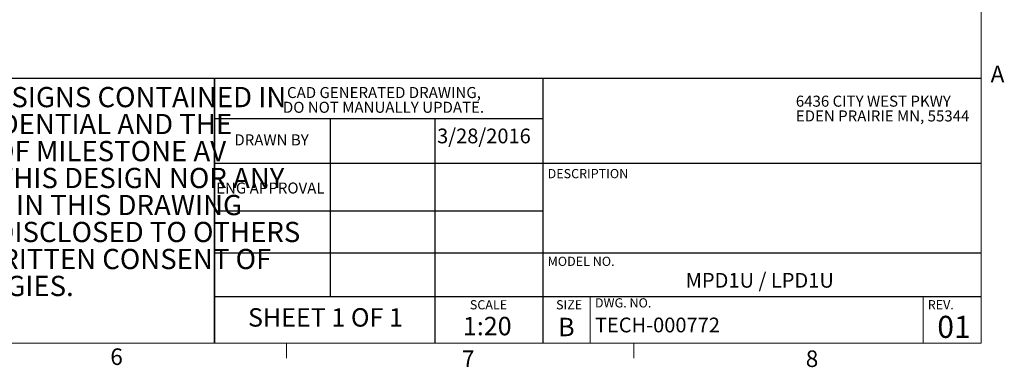
# Model space of a CAD drawing. Units: inches. Extents: x 10 to 331, y 5 to 216.
# Drawn here: x 219 to 330, y 5 to 44 of the extents above; entities that cross this region are included whole.
import ezdxf

# ---------------------------------------------------------------- set-up
doc = ezdxf.new("R2010")
doc.units = ezdxf.units.IN
doc.header["$LTSCALE"] = 20
doc.header["$MEASUREMENT"] = 0
doc.layers.add('LAYER_1', color=5, linetype='Continuous')
doc.layers.add('SLD-0', color=179, linetype='Continuous')
doc.styles.add('SLDTEXTSTYLE0', font='TXT', dxfattribs={"width": 0.75})
doc.styles.add('SLDTEXTSTYLE1', font='TXT', dxfattribs={"width": 0.6875})
doc.styles.add('SLDTEXTSTYLE2', font='TXT', dxfattribs={"width": 0.7})

# ---------------------------------------------------------------- blocks, each defined once
blk = doc.blocks.new('SW_NOTE_0')
at = {"color": 0, "linetype": 'Continuous', "lineweight": 0, "char_height": 1.25, "attachment_point": 1, "style": 'SLDTEXTSTYLE0'}
for s, insert in [('6436 CITY WEST PKWY', (0, 1.61)), ('EDEN PRAIRIE MN, 55344', (0, -0.06))]:
    blk.add_mtext(s, dxfattribs=dict(at, insert=insert))
blk = doc.blocks.new('SW_NOTE_1')
at = {"color": 0, "linetype": 'Continuous', "lineweight": 0, "char_height": 2.2917, "attachment_point": 1, "style": 'SLDTEXTSTYLE2'}
for s, insert in [('THE INFORMATION AND DESIGNS CONTAINED IN', (0, 2.95)), ('THIS DRAWING ARE CONFIDENTIAL AND THE', (0, -0.1)), ('PROPRIETARY PROPERTY OF MILESTONE AV', (0, -3.16)), ('TECHNOLOGIES NEITHER THIS DESIGN NOR ANY', (0, -6.21)), ('INFORMATION CONTAINED IN THIS DRAWING', (0, -9.27)), ('MAY BE REPRODUCED OR DISCLOSED TO OTHERS', (0, -12.32)), ('WITHOUT THE EXPRESS WRITTEN CONSENT OF', (0, -15.38)), ('MILESTONE AV TECHNOLOGIES.', (0, -18.43))]:
    blk.add_mtext(s, dxfattribs=dict(at, insert=insert))
blk = doc.blocks.new('SW_NOTE_2')
at = {"color": 0, "linetype": 'Continuous', "lineweight": 0, "char_height": 1.25, "attachment_point": 2, "style": 'SLDTEXTSTYLE0'}
for s, insert in [('CAD GENERATED DRAWING,', (11.21, 1.61)), ('DO NOT MANUALLY UPDATE.', (11.16, -0.06))]:
    blk.add_mtext(s, dxfattribs=dict(at, insert=insert))

msp = doc.modelspace()

# ---------------------------------------------------------------- linework, layer by layer
at = {"color": 7, "linetype": 'Continuous', "lineweight": 0}
for p, q in [((327.525, 7.841), (327.525, 212.841)), ((283.198, 13.146), (283.198, 7.841)), ((320.948, 13.146), (320.948, 7.841)), ((327.525, 7.841), (12.525, 7.841)), ((248.77, 7.841), (248.77, 6.145)), ((288.145, 7.841), (288.145, 6.145))]:
    msp.add_line(p, q, dxfattribs=at)
at = {"layer": 'SLD-0'}
for p, q in [((177.052, 37.841), (240.614, 37.841)), ((240.614, 37.841), (327.525, 37.841)), ((240.614, 37.841), (240.614, 7.841)), ((240.614, 7.841), (240.614, 37.841)), ((277.83, 37.841), (277.83, 7.841)), ((240.614, 33.275), (277.83, 33.275)), ((253.72, 33.275), (253.72, 13.146)), ((265.614, 33.275), (265.614, 7.841)), ((240.614, 28.217), (265.614, 28.217)), ((265.614, 28.217), (327.525, 28.217)), ((240.614, 22.841), (277.83, 22.841)), ((240.614, 18.07), (277.83, 18.07)), ((277.83, 18.07), (327.525, 18.07)), ((240.614, 13.146), (265.614, 13.146)), ((265.614, 13.146), (327.525, 13.146))]:
    msp.add_line(p, q, dxfattribs=at)

# ---------------------------------------------------------------- block references
at = {"color": 7, "linetype": 'Continuous', "lineweight": 0}
for name, p in [('SW_NOTE_1', (178.194, 33.906)), ('SW_NOTE_2', (248.619, 35.242)), ('SW_NOTE_0', (306.508, 34.263))]:
    msp.add_blockref(name, p, dxfattribs=at)

# ---------------------------------------------------------------- texts
at = {"color": 7, "linetype": 'Continuous', "lineweight": 0, "attachment_point": 1, "style": 'SLDTEXTSTYLE0'}
for s, insert, char_height in [('A', (328.59, 39.258), 1.875), ('DRAWN BY', (242.874, 31.492), 1.25), ('ENG APPROVAL', (240.813, 26.04), 1.25), ('SCALE', (269.565, 12.719), 1.0417), ('SIZE', (279.336, 12.719), 1.0417), ('6', (228.814, 7.258), 1.875), ('7', (268.678, 7.029), 1.875), ('8', (307.633, 7.029), 1.875)]:
    msp.add_mtext(s, dxfattribs=dict(at, insert=insert, char_height=char_height))
at = {"layer": 'LAYER_1', "style": 'SLDTEXTSTYLE0'}
for s, insert, char_height, attachment_point in [('3/28/2016', (265.852, 32.146), 1.6667, 1), ('MPD1U / LPD1U', (302.418, 15.8), 1.66667, 2), ('1:20', (271.534, 10.828), 2.0833, 2), ('B', (280.505, 10.725), 2.083, 2), ('TECH-000772', (283.738, 10.743), 1.66667, 1)]:
    msp.add_mtext(s, dxfattribs=dict(at, insert=insert, char_height=char_height, attachment_point=attachment_point))
at = {"layer": 'LAYER_1', "color": 7, "style": 'SLDTEXTSTYLE0'}
for s, insert, char_height, attachment_point in [('MODEL NO.', (278.378, 17.637), 1.0417, 1), ('DWG. NO.', (283.738, 12.936), 1.0417, 1), ('01', (324.435, 10.949), 2.5, 2)]:
    msp.add_mtext(s, dxfattribs=dict(at, insert=insert, char_height=char_height, attachment_point=attachment_point))
at = {"layer": 'SLD-0', "attachment_point": 1}
for s, insert, char_height, style in [('DESCRIPTION', (278.378, 27.568), 1.04167, 'SLDTEXTSTYLE0'), ('REV.', (321.459, 12.724), 1.0417, 'SLDTEXTSTYLE0'), ('SHEET 1 OF 1', (244.421, 11.81), 2.08333, 'SLDTEXTSTYLE1')]:
    msp.add_mtext(s, dxfattribs=dict(at, insert=insert, char_height=char_height, style=style))

doc.saveas('drawing.dxf')
